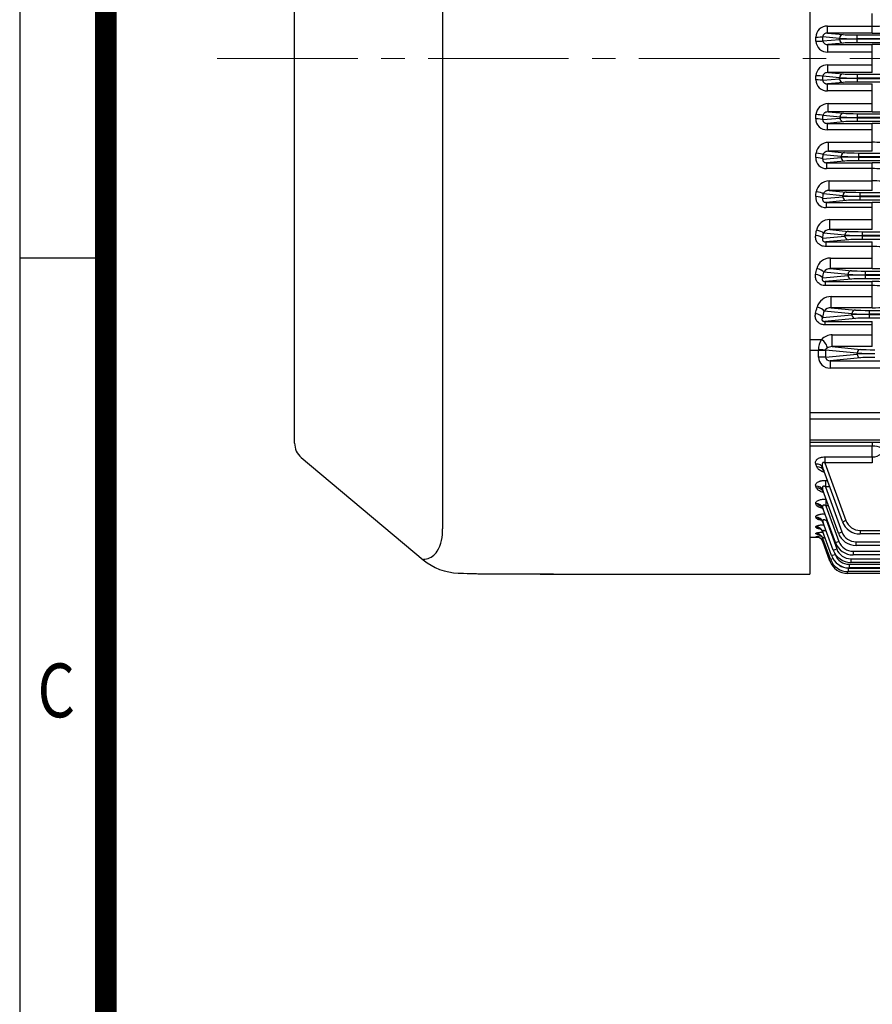
# Model space of a CAD drawing. Units: millimetres. Extents: x 0 to 3416, y 0 to 2415.
# Drawn here: x 207 to 662, y 809 to 1335 of the extents above; entities that cross this region are included whole.
import ezdxf
from ezdxf.enums import TextEntityAlignment as Align

# ---------------------------------------------------------------- set-up
doc = ezdxf.new("R2010")
doc.units = ezdxf.units.MM
doc.header["$LTSCALE"] = 100
doc.linetypes.add('CENTER2', pattern=[1.125, 0.75, -0.125, 0.125, -0.125])
doc.layers.get('0').update_dxf_attribs({"linetype": 'CONTINUOUS', "lineweight": 30})
doc.layers.add('CENTER LINE', color=1, linetype='CENTER2', lineweight=9)
doc.layers.add('OUTLINE', color=3, linetype='CONTINUOUS', lineweight=20)
doc.styles.add('ROMANS', font='romans.shx', dxfattribs={"width": 0.7, "height": 3.5, "bigfont": 'whgtxt.shx'})

# ---------------------------------------------------------------- blocks, each defined once
blk = doc.blocks.new('HS_A4양식_S_L(210X297MM)')
at = {"color": 0}
for p, q in [((18, 190), (18, 14)), ((18, 105), (22, 105))]:
    blk.add_line(p, q, dxfattribs=at)
blk.add_line((22, 14), (22, 190))
at = {"color": 3, "const_width": 1}
blk.add_lwpolyline([(22, 18), (279, 18), (279, 186), (22, 186), (22, 17.5)], dxfattribs=at)
at = {"style": 'ROMANS', "width": 0.8}
blk.add_text('C', height=2.5, dxfattribs=at).set_placement((19.697, 84.605), align=Align.MIDDLE)

msp = doc.modelspace()

# ---------------------------------------------------------------- linework, layer by layer
at = {"layer": 'CENTER LINE'}
msp.add_line((312.45, 1313.96), (1518.67, 1313.96), dxfattribs=at)
at = {"layer": 'OUTLINE', "color": 3, "linetype": 'Continuous', "lineweight": -3, "ltscale": 25.4}
for p, q in [((628.68, 1597.26), (628.68, 1041.27)), ((432.67, 1590.24), (432.67, 1062.96)), ((353.68, 1108.63), (353.68, 1519.3)), ((662, 1331.24), (662, 1338.05)), ((638.05, 1331.24), (662, 1331.24)), ((638.05, 1327.51), (638.05, 1331.24)), ((662, 1327.51), (662, 1331.24)), ((644.51, 1324.72), (635.62, 1325.57)), ((638.05, 1327.51), (646.39, 1326.71)), ((662, 1327.51), (638.05, 1327.51)), ((644.51, 1324.21), (644.51, 1324.72)), ((653.91, 1326.53), (1206.45, 1326.53)), ((653.91, 1324.53), (653.91, 1326.53)), ((653.91, 1324.53), (653.91, 1324.39)), ((1206.45, 1324.53), (653.91, 1324.53)), ((635.65, 1323.36), (644.51, 1324.21)), ((646.39, 1322.21), (638.26, 1321.43)), ((638.26, 1321.43), (662, 1321.43)), ((638.26, 1317.38), (638.26, 1321.43)), ((653.91, 1324.39), (1206.45, 1324.39)), ((653.91, 1322.4), (653.91, 1324.39)), ((1206.45, 1322.4), (653.91, 1322.4)), ((662, 1317.38), (662, 1321.43)), ((662, 1317.38), (638.26, 1317.38)), ((662, 1310.55), (662, 1317.38)), ((638.26, 1310.55), (662, 1310.55)), ((638.26, 1306.49), (638.26, 1310.55)), ((662, 1306.49), (662, 1310.55)), ((644.51, 1303.72), (635.65, 1304.57)), ((638.26, 1306.49), (646.39, 1305.71)), ((662, 1306.49), (638.26, 1306.49)), ((644.51, 1303.21), (644.51, 1303.72)), ((653.91, 1305.53), (1206.45, 1305.53)), ((653.91, 1305.53), (653.91, 1303.53)), ((653.91, 1303.53), (653.91, 1303.39)), ((1206.45, 1303.53), (653.91, 1303.53)), ((635.62, 1302.36), (644.51, 1303.21)), ((646.39, 1301.21), (638.05, 1300.41)), ((638.05, 1300.41), (662, 1300.41)), ((638.05, 1296.68), (638.05, 1300.41)), ((653.91, 1303.39), (1206.45, 1303.39)), ((653.91, 1303.39), (653.91, 1301.4)), ((1206.45, 1301.4), (653.91, 1301.4)), ((662, 1296.68), (662, 1300.41)), ((662, 1296.68), (638.05, 1296.68)), ((662, 1289.87), (662, 1296.68)), ((638.47, 1289.87), (662, 1289.87)), ((638.47, 1285.5), (638.47, 1289.87)), ((662, 1285.5), (662, 1289.87)), ((644.78, 1282.72), (635.7, 1283.59)), ((638.47, 1285.5), (646.66, 1284.71)), ((662, 1285.5), (638.47, 1285.5)), ((644.78, 1282.21), (644.78, 1282.72)), ((654.18, 1284.53), (1206.17, 1284.53)), ((654.18, 1282.53), (654.18, 1284.53)), ((654.18, 1282.53), (654.18, 1282.39)), ((1206.17, 1282.53), (654.18, 1282.53)), ((635.6, 1281.33), (644.78, 1282.21)), ((646.66, 1280.21), (637.84, 1279.37)), ((637.84, 1279.37), (662, 1279.37)), ((637.84, 1279.37), (637.84, 1275.96)), ((654.18, 1282.39), (1206.17, 1282.39)), ((654.18, 1280.4), (654.18, 1282.39)), ((1206.17, 1280.4), (654.18, 1280.4)), ((662, 1275.96), (662, 1279.37)), ((662, 1275.96), (637.84, 1275.96)), ((662, 1269.23), (662, 1275.96)), ((638.71, 1269.23), (662, 1269.23)), ((638.71, 1264.53), (638.71, 1269.23)), ((662, 1264.53), (662, 1269.23)), ((645.34, 1261.72), (635.75, 1262.64)), ((638.71, 1264.53), (647.22, 1263.71)), ((662, 1264.53), (638.71, 1264.53)), ((645.34, 1261.21), (645.34, 1261.72)), ((654.74, 1263.53), (1205.62, 1263.53)), ((654.74, 1261.53), (654.74, 1263.53)), ((654.74, 1261.53), (654.74, 1261.39)), ((1205.62, 1261.53), (654.74, 1261.53)), ((635.58, 1260.27), (645.34, 1261.21)), ((647.22, 1259.21), (637.64, 1258.29)), ((637.64, 1258.29), (662, 1258.29)), ((637.64, 1258.29), (637.64, 1255.21)), ((654.74, 1261.39), (1205.62, 1261.39)), ((654.74, 1259.4), (654.74, 1261.39)), ((1205.62, 1259.4), (654.74, 1259.4)), ((662, 1255.21), (662, 1258.29)), ((662, 1255.21), (637.64, 1255.21)), ((662, 1248.61), (662, 1255.21)), ((638.97, 1248.61), (662, 1248.61)), ((638.97, 1243.59), (638.97, 1248.61)), ((662, 1243.59), (662, 1248.61)), ((646.21, 1240.72), (635.83, 1241.71)), ((638.97, 1243.59), (648.09, 1242.71)), ((662, 1243.59), (638.97, 1243.59)), ((646.21, 1240.21), (646.21, 1240.72)), ((655.6, 1242.53), (1204.75, 1242.53)), ((655.6, 1240.53), (655.6, 1242.53)), ((655.6, 1240.53), (655.6, 1240.39)), ((1204.75, 1240.53), (655.6, 1240.53)), ((655.6, 1240.39), (1204.75, 1240.39)), ((655.6, 1238.4), (655.6, 1240.39)), ((635.56, 1239.19), (646.21, 1240.21)), ((648.09, 1238.21), (637.42, 1237.19)), ((637.42, 1237.19), (662, 1237.19)), ((637.42, 1237.19), (637.42, 1234.44)), ((1204.75, 1238.4), (655.6, 1238.4)), ((662, 1234.44), (662, 1237.19)), ((662, 1234.44), (637.42, 1234.44)), ((662, 1228.02), (662, 1234.44)), ((639.28, 1228.02), (662, 1228.02)), ((639.28, 1222.68), (639.28, 1228.02)), ((662, 1222.68), (662, 1228.02)), ((647.42, 1219.72), (635.94, 1220.82)), ((639.28, 1222.68), (649.3, 1221.71)), ((662, 1222.68), (639.28, 1222.68)), ((647.42, 1219.21), (647.42, 1219.72)), ((656.81, 1221.53), (1203.54, 1221.53)), ((656.81, 1219.53), (656.81, 1221.53)), ((656.81, 1219.53), (656.81, 1219.39)), ((1203.54, 1219.53), (656.81, 1219.53)), ((656.81, 1219.39), (1203.54, 1219.39)), ((656.81, 1217.4), (656.81, 1219.39)), ((635.54, 1218.07), (647.42, 1219.21)), ((649.3, 1217.21), (637.19, 1216.05)), ((637.19, 1216.05), (662, 1216.05)), ((637.19, 1216.05), (637.19, 1213.62)), ((1203.54, 1217.4), (656.81, 1217.4)), ((662, 1213.62), (662, 1216.05)), ((662, 1213.62), (637.19, 1213.62)), ((662, 1207.46), (662, 1213.62)), ((639.63, 1207.46), (662, 1207.46)), ((639.63, 1201.8), (639.63, 1207.46)), ((662, 1201.8), (662, 1207.46)), ((649.03, 1198.72), (636.08, 1199.96)), ((639.63, 1201.8), (650.91, 1200.71)), ((662, 1201.8), (639.63, 1201.8)), ((649.03, 1198.21), (649.03, 1198.72)), ((658.43, 1200.53), (1201.92, 1200.53)), ((658.43, 1198.53), (658.43, 1200.53)), ((658.43, 1198.53), (658.43, 1198.39)), ((1201.92, 1198.53), (658.43, 1198.53)), ((658.43, 1198.39), (1201.92, 1198.39)), ((658.43, 1196.4), (658.43, 1198.39)), ((635.53, 1196.91), (649.03, 1198.21)), ((650.91, 1196.21), (636.93, 1194.87)), ((636.93, 1194.87), (662, 1194.87)), ((636.93, 1194.87), (636.93, 1192.77)), ((1201.92, 1196.4), (658.43, 1196.4)), ((662, 1192.77), (662, 1194.87)), ((662, 1192.77), (636.93, 1192.77)), ((662, 1186.94), (662, 1192.77)), ((640.07, 1186.94), (662, 1186.94)), ((640.07, 1180.96), (640.07, 1186.94)), ((662, 1180.96), (662, 1186.94)), ((651.14, 1177.72), (636.27, 1179.14)), ((640.07, 1180.96), (653.02, 1179.71)), ((662, 1180.96), (640.07, 1180.96)), ((651.14, 1177.21), (651.14, 1177.72)), ((660.54, 1179.53), (1199.82, 1179.53)), ((660.54, 1177.53), (660.54, 1179.53)), ((660.54, 1177.53), (660.54, 1177.39)), ((1199.82, 1177.53), (660.54, 1177.53)), ((660.54, 1177.39), (1199.82, 1177.39)), ((660.54, 1175.4), (660.54, 1177.39)), ((635.5, 1175.71), (651.14, 1177.21)), ((653.02, 1175.21), (636.61, 1173.64)), ((636.61, 1173.64), (662, 1173.64)), ((636.61, 1173.64), (636.61, 1171.86)), ((1199.82, 1175.4), (660.54, 1175.4)), ((662, 1171.86), (662, 1173.64)), ((662, 1171.86), (636.61, 1171.86)), ((662, 1166.47), (662, 1171.86)), ((628.68, 1164.06), (634.83, 1164.06)), ((640.63, 1166.47), (662, 1166.47)), ((640.63, 1160.17), (640.63, 1166.47)), ((662, 1160.17), (662, 1166.47)), ((633.27, 1158.19), (628.68, 1158.19)), ((633.27, 1154.59), (633.27, 1158.19)), ((637.03, 1158.19), (633.27, 1158.19)), ((653.89, 1156.72), (637.03, 1158.33)), ((637.03, 1158.19), (637.03, 1154.59)), ((640.63, 1160.17), (655.77, 1158.71)), ((662, 1160.17), (640.63, 1160.17)), ((653.89, 1156.21), (653.89, 1156.72)), ((637.03, 1154.59), (633.27, 1154.59)), ((637.03, 1154.59), (653.89, 1156.21)), ((655.77, 1154.21), (639.58, 1152.66)), ((639.58, 1152.66), (801.73, 1152.66)), ((639.58, 1152.66), (639.58, 1148.66)), ((801.73, 1148.66), (639.58, 1148.66)), ((628.68, 1125.05), (680.14, 1125.05)), ((678.68, 1121.52), (628.68, 1121.52)), ((628.68, 1110.43), (678.68, 1110.43)), ((680.14, 1108.96), (628.68, 1108.96)), ((662, 1107.06), (628.68, 1107.06)), ((662, 1108.96), (662, 1107.06)), ((662, 1101.29), (662, 1107.06)), ((357.25, 1100.97), (422.32, 1046.36)), ((636.74, 1101.29), (662, 1101.29)), ((636.74, 1101.29), (636.74, 1098.1)), ((662, 1101.29), (662, 1098.1)), ((632.41, 1095.94), (631.85, 1097.43)), ((646.05, 1066.74), (635.61, 1095.41)), ((636.74, 1098.1), (647.93, 1067.36)), ((662, 1098.1), (636.74, 1098.1)), ((637.03, 1088.77), (638.03, 1088.77)), ((637.03, 1088.77), (637.03, 1085.39)), ((632.23, 1084.67), (631.86, 1085.68)), ((643.94, 1060.62), (635.62, 1083.48)), ((637.03, 1085.39), (645.82, 1061.23)), ((639.26, 1085.39), (637.03, 1085.39)), ((637.27, 1078.78), (637.33, 1078.78)), ((637.27, 1078.78), (637.27, 1075.24)), ((632.11, 1075.67), (631.86, 1076.35)), ((642.32, 1055.58), (635.62, 1074)), ((637.27, 1075.24), (644.2, 1056.19)), ((638.62, 1075.24), (637.27, 1075.24)), ((632.02, 1068.7), (631.86, 1069.15)), ((637.48, 1068.87), (637.48, 1067.33)), ((637.48, 1067.33), (642.99, 1052.2)), ((638.04, 1067.33), (637.48, 1067.33)), ((631.96, 1063.61), (631.86, 1063.89)), ((641.11, 1051.59), (635.61, 1066.69)), ((655.44, 1062.09), (685.18, 1062.09)), ((655.44, 1062.09), (655.44, 1060.16)), ((628.68, 1058.46), (633.05, 1058.46)), ((631.92, 1060.28), (631.86, 1060.43)), ((631.89, 1058.65), (631.87, 1058.7)), ((640.25, 1048.62), (635.61, 1061.34)), ((639.69, 1046.65), (635.62, 1057.83)), ((685.18, 1060.16), (655.44, 1060.16)), ((639.41, 1045.67), (635.63, 1056.07)), ((653.33, 1055.97), (685.18, 1055.97)), ((653.33, 1054.04), (653.33, 1055.97)), ((685.18, 1054.04), (653.33, 1054.04)), ((641.83, 1050.03), (642.13, 1049.23)), ((650.51, 1046.94), (685.18, 1046.94)), ((650.51, 1046.94), (650.51, 1045.01)), ((651.72, 1050.93), (685.18, 1050.93)), ((651.72, 1050.93), (651.72, 1049)), ((685.18, 1049), (651.72, 1049)), ((628.68, 1041.27), (628.68, 1040.15)), ((649.08, 1042), (685.18, 1042)), ((649.08, 1042), (649.08, 1040.07)), ((649.64, 1043.97), (685.18, 1043.97)), ((649.64, 1043.97), (649.64, 1042.04)), ((685.18, 1042.04), (649.64, 1042.04)), ((685.18, 1045.01), (650.51, 1045.01)), ((491.95, 1038.8), (628.68, 1038.8)), ((526.95, 1038.8), (628.68, 1038.8)), ((628.68, 1040.15), (628.68, 1038.8)), ((648.81, 1039.09), (648.81, 1040.07)), ((685.18, 1039.09), (648.81, 1039.09)), ((685.18, 1040.07), (649.08, 1040.07))]:
    msp.add_line(p, q, dxfattribs=at)
for centre, radius, start, end in [((637.8, 1325.31), 5.94, 87.5943, 179.2172), ((662.16, 1448.75), 117.51, 269.9202, 272.3589), ((662.15, 1683.81), 356.3, 269.9758, 271.1015), ((638.03, 1323.52), 6.14, 182.8393, 272.1072), ((662.22, 970.6), 350.83, 88.8925, 90.0357), ((638.04, 1304.4), 6.15, 87.9458, 177.1078), ((637.82, 1302.64), 5.96, 180.9605, 272.228), ((638.28, 1283.52), 6.36, 88.2153, 175.1291), ((662.15, 1643.06), 357.57, 269.9759, 271.0976), ((637.56, 1281.68), 5.73, 178.5147, 272.8289), ((662.22, 934.48), 344.88, 88.8734, 90.0364), ((638.55, 1262.63), 6.6, 88.5776, 173.0722), ((662.2, 793.57), 475.66, 89.4218, 90.0241), ((637.33, 1260.73), 5.52, 176.1415, 273.2243), ((662.22, 920.01), 338.28, 88.8516, 90.0372), ((662.11, 1190.42), 64.79, 85.6752, 90.1008), ((638.87, 1241.73), 6.88, 89.1054, 170.8305), ((662.18, 1068.56), 180.05, 88.4666, 90.0579), ((637.11, 1239.76), 5.34, 173.7809, 273.4133), ((662.22, 908.08), 329.11, 88.8197, 90.0384), ((639.2, 1220.86), 7.15, 89.3536, 168.8123), ((639.11, 1219.04), 3.63, 87.364, 150.818), ((662.11, 1169.61), 44.02, 83.6262, 90.1476), ((639.61, 1199.96), 7.51, 89.8545, 166.4407), ((639.5, 1197.68), 4.11, 88.2144, 146.4464), ((662.15, 1532.01), 330.21, 269.9735, 271.1882), ((662.23, 893.37), 301.5, 88.7134, 90.0438), ((662.11, 1154.9), 37.87, 82.5785, 90.1631), ((640.11, 1179.04), 7.9, 90.2622, 164.0024), ((640.04, 1176.14), 4.82, 89.6156, 141.4479), ((662.14, 1497.84), 316.88, 269.9735, 271.2392), ((644.14, 1158.45), 10.87, 148.9318, 180.0968), ((640.82, 1157.84), 8.63, 91.2535, 133.9503), ((640.71, 1154.41), 5.76, 90.8034, 119.39), ((363.68, 1108.63), 10, 180, 230), ((662.08, 1094.61), 12.45, 66.7202, 90.3644), ((661.88, 1109.27), 7.98, 270.8368, 309.8775), ((655.44, 1070.09), 8, 200, 270), ((411.18, 1061.68), 21.53, 330.0122, 3.4281), ((655.44, 1070.16), 10, 200, 270), ((636.72, 1024.46), 34.58, 93.1641, 98.0648), ((636.22, 1105.5), 47.05, 264.7185, 265.4995), ((636.77, 1076.46), 16.9, 253.2932, 258.212), ((653.33, 1064.04), 10, 200, 270), ((653.33, 1063.97), 8, 200, 270), ((650.51, 1055.01), 10, 200, 270), ((651.72, 1059), 10, 200, 270), ((650.51, 1054.94), 8, 200, 270), ((651.72, 1058.93), 8, 200, 270), ((442.14, 1070.25), 30.99, 230.3344, 267.9838), ((422.41, 1055.52), 8.73, 280.6822, 328.1581), ((649.08, 1050.07), 10, 200, 270), ((649.64, 1052.04), 10, 200, 270), ((649.64, 1051.97), 8, 200, 270), ((648.81, 1049.09), 10, 200, 270), ((649.08, 1050), 8, 233.4738, 270), ((443.29, 1068.75), 29.56, 265.6557, 270.0462), ((460.21, 1503.56), 464.67, 267.6562, 270.1846), ((461.94, 1587.59), 548.71, 268.0541, 270.1303), ((490.34, 5808.81), 4770, 269.6739, 270.01936), ((490.76, 6344.38), 5305.58, 269.70381, 270.01288)]:
    msp.add_arc(centre, radius, start, end, dxfattribs=at)
for centre, major_axis, ratio, start_param, end_param in [((631.86, 1325.57), (-4, -0.07), 0.044716, 1.570068, 2.792162), ((537.51, 1313.96), (0, 255.5), 0.369668, 4.748612, 4.757126), ((541.26, 1313.96), (0, 259.5), 0.363971, 4.748612, 4.757126), ((646.39, 1324.72), (-0.19, -1.99), 0.939187, 3.243396, 4.802256), ((653.91, 1324.81), (-10, 0), 0.027937, 0.349066, 1.570796), ((653.91, 1326.81), (-8, 0), 0.034921, 0.349066, 1.570796), ((631.89, 1323.36), (-4, -0.05), 0.036212, 1.570319, 2.792288), ((653.91, 1324.11), (-10, 0), 0.027937, 4.712389, 5.934119), ((646.39, 1324.21), (0.19, -1.99), 0.939187, 4.622522, 6.181382), ((653.91, 1322.12), (-8, 0), 0.034921, 4.712389, 5.934119), ((537.51, 1313.96), (0, -255.5), 0.369668, 1.526059, 1.534574), ((631.89, 1304.57), (4, -0.05), 0.036212, 0.349305, 1.571274), ((541.26, 1313.96), (0, -259.5), 0.363971, 1.526059, 1.534574), ((646.39, 1303.72), (0.19, 1.99), 0.939187, 0.101803, 1.660663), ((653.91, 1303.81), (-10, 0), 0.027937, 0.349066, 1.570796), ((653.91, 1305.81), (-8, 0), 0.034921, 0.349066, 1.570796), ((631.86, 1302.36), (4, -0.07), 0.044716, 0.34943, 1.571525), ((653.91, 1303.11), (-10, 0), 0.027937, 4.712389, 5.934119), ((646.39, 1303.21), (-0.19, 1.99), 0.939187, 1.48093, 3.039789), ((653.91, 1301.12), (-8, 0), 0.034921, 4.712389, 5.934119), ((538.14, 1313.96), (0, -255.5), 0.369668, 1.444705, 1.453473), ((631.94, 1283.59), (4, -0.17), 0.116948, 0.351582, 1.575813), ((541.89, 1313.96), (0, -259.5), 0.36397, 1.444705, 1.453473), ((646.66, 1282.72), (-0.19, -1.99), 0.939187, 3.243396, 4.802256), ((654.18, 1282.81), (-10, 0), 0.027937, 0.349066, 1.570796), ((654.18, 1284.81), (-8, 0), 0.034921, 0.349066, 1.570796), ((631.84, 1281.33), (4, -0.18), 0.125626, 0.351974, 1.576592), ((654.18, 1282.11), (-10, 0), 0.027937, 4.712389, 5.934119), ((646.66, 1282.21), (0.19, -1.99), 0.939187, 4.622522, 6.181382), ((654.18, 1280.12), (-8, 0), 0.034921, 4.712389, 5.934119), ((539.41, 1313.96), (0, -255.5), 0.369668, 1.362396, 1.371689), ((632, 1262.64), (3.99, -0.29), 0.197284, 0.356372, 1.585284), ((543.17, 1313.96), (0, -259.5), 0.36397, 1.362396, 1.371689), ((647.22, 1261.72), (-0.19, -1.99), 0.939187, 3.243396, 4.802256), ((654.74, 1261.81), (-10, 0), 0.027937, 0.349066, 1.570796), ((654.74, 1263.81), (-8, 0), 0.034921, 0.349066, 1.570796), ((631.82, 1260.27), (3.99, -0.31), 0.206311, 0.35708, 1.586675), ((654.74, 1261.11), (-10, 0), 0.027937, 4.712389, 5.934119), ((647.22, 1261.21), (0.19, -1.99), 0.939187, 4.622522, 6.181382), ((654.74, 1259.12), (-8, 0), 0.034921, 4.712389, 5.934119), ((541.36, 1313.96), (0, -255.5), 0.369668, 1.278506, 1.288639), ((632.07, 1241.71), (3.98, -0.42), 0.277009, 0.36393, 1.600016), ((545.12, 1313.96), (0, -259.5), 0.36397, 1.278506, 1.288639), ((648.09, 1240.72), (-0.19, -1.99), 0.939187, 3.243396, 4.802256), ((655.6, 1240.81), (-10, 0), 0.027937, 0.349066, 1.570796), ((655.6, 1240.11), (-10, 0), 0.027937, 4.712389, 5.934119), ((655.6, 1242.81), (-8, 0), 0.034921, 0.349066, 1.570796), ((631.8, 1239.19), (3.98, -0.44), 0.286574, 0.365047, 1.602172), ((648.09, 1240.21), (0.19, -1.99), 0.939187, 4.622522, 6.181382), ((655.6, 1238.12), (-8, 0), 0.034921, 4.712389, 5.934119), ((544.02, 1313.96), (0, -255.5), 0.369668, 1.192299, 1.203661), ((631.79, 1218.07), (3.96, -0.57), 0.366227, 0.37638, 1.623755), ((632.18, 1220.82), (3.96, -0.55), 0.355919, 0.374692, 1.620574), ((547.78, 1313.96), (0, -259.5), 0.36397, 1.192299, 1.203661), ((649.3, 1219.72), (-0.19, -1.99), 0.939187, 3.243396, 4.802256), ((656.81, 1219.81), (-10, 0), 0.027937, 0.349066, 1.570796), ((656.81, 1219.11), (-10, 0), 0.027937, 4.712389, 5.934119), ((656.81, 1221.81), (-8, 0), 0.034921, 0.349066, 1.570796), ((649.3, 1219.21), (0.19, -1.99), 0.939187, 4.622522, 6.181382), ((656.81, 1217.12), (-8, 0), 0.034921, 4.712389, 5.934119), ((547.47, 1313.96), (0, -255.5), 0.369668, 1.102851, 1.115951), ((631.77, 1196.91), (3.93, -0.72), 0.445095, 0.391894, 1.652487), ((632.32, 1199.96), (3.94, -0.7), 0.433813, 0.389363, 1.647861), ((551.23, 1313.96), (0, -259.5), 0.36397, 1.102851, 1.115951), ((650.91, 1198.72), (-0.19, -1.99), 0.939187, 3.243396, 4.802256), ((658.43, 1198.81), (-10, 0), 0.027937, 0.349066, 1.570796), ((658.43, 1198.11), (-10, 0), 0.027937, 4.712389, 5.934119), ((658.43, 1200.81), (-8, 0), 0.034921, 0.349066, 1.570796), ((650.91, 1198.21), (0.19, -1.99), 0.939187, 4.622522, 6.181382), ((658.43, 1196.12), (-8, 0), 0.034921, 4.712389, 5.934119), ((551.81, 1313.96), (0, -255.5), 0.369668, 1.008928, 1.024483), ((631.74, 1175.71), (3.9, -0.89), 0.523026, 0.412917, 1.690073), ((632.51, 1179.14), (3.91, -0.86), 0.510494, 0.409066, 1.683297), ((555.57, 1313.96), (0, -259.5), 0.36397, 1.008928, 1.024483), ((653.02, 1177.72), (-0.19, -1.99), 0.939187, 3.243396, 4.802256), ((660.54, 1177.81), (-10, 0), 0.027937, 0.349066, 1.570796), ((660.54, 1177.11), (-10, 0), 0.027937, 4.712389, 5.934119), ((660.54, 1179.81), (-8, 0), 0.034921, 0.349066, 1.570796), ((653.02, 1177.21), (0.19, -1.99), 0.939187, 4.622522, 6.181382), ((660.54, 1175.12), (-8, 0), 0.034921, 4.712389, 5.934119), ((634.83, 1161.71), (2.79, -2.87), 0.450707, 0.340735, 2.005117), ((635.45, 1158.19), (0, 10), 0.218382, 1.546931, 1.570796), ((633.27, 1158.33), (4, -0.03), 0.023862, 0.34917, 1.571004), ((639.21, 1158.19), (0, 6), 0.36397, 1.546931, 1.570796), ((655.77, 1156.72), (0.19, 1.99), 0.939187, 0.101803, 1.660663), ((663.28, 1156.81), (-10, 0), 0.027937, 0.349066, 1.570796), ((663.28, 1156.11), (-10, 0), 0.027937, 4.712389, 5.934119), ((663.28, 1158.81), (-8, 0), 0.034921, 0.349066, 1.570796), ((639.65, 1154.66), (6.36, 0.61), 0.939187, 3.051726, 4.610586), ((639.65, 1154.66), (2.62, 0.25), 0.759949, 3.051726, 4.610586), ((655.77, 1156.21), (-0.19, 1.99), 0.939187, 1.48093, 3.039789), ((663.28, 1154.12), (8, 0), 0.034921, 1.570796, 2.792527), ((631.85, 1094.04), (-3.76, -1.37), 0.832082, 3.141593, 4.418317), ((632.41, 1092.53), (-3.76, -1.37), 0.838359, 3.141593, 4.416225), ((631.86, 1082.11), (-3.76, -1.37), 0.88176, 3.141593, 4.401839), ((632.23, 1081.08), (-3.76, -1.37), 0.88607, 3.141593, 4.400417), ((631.86, 1072.63), (-3.76, -1.37), 0.921764, 3.141593, 4.388694), ((632.11, 1071.94), (-3.76, -1.37), 0.924703, 3.141593, 4.387733), ((631.86, 1065.32), (-3.76, -1.37), 0.952999, 3.141593, 4.378511), ((632.02, 1064.86), (-3.76, -1.37), 0.954958, 3.141593, 4.377875), ((647.93, 1067.43), (1.88, 0.68), 0.032797, 3.141593, 4.700452), ((631.86, 1059.97), (-3.76, -1.37), 0.976049, 3.141593, 4.371042), ((631.96, 1059.69), (-3.76, -1.37), 0.977287, 3.141593, 4.370642), ((631.86, 1056.46), (-3.76, -1.37), 0.991292, 3.141593, 4.366125), ((631.87, 1054.7), (-3.76, -1.37), 0.998961, 3.141593, 4.363657), ((631.89, 1054.65), (3.76, 1.37), 0.999178, 0.380636, 1.221995), ((631.92, 1056.3), (-3.76, -1.37), 0.991974, 3.141593, 4.365905), ((631.89, 1054.65), (3.76, 1.37), 0.999178, 0, 0.380636), ((645.82, 1061.3), (-1.88, -0.68), 0.032797, 0, 1.55886), ((642.99, 1052.27), (1.88, 0.68), 0.032797, 3.141593, 4.700452), ((644.2, 1056.26), (1.88, 0.68), 0.032797, 3.141593, 4.700452), ((641.57, 1047.33), (1.88, 0.68), 0.032797, 3.141593, 4.379956), ((642.13, 1049.3), (1.88, 0.68), 0.032797, 3.141593, 4.700452), ((641.29, 1046.35), (-1.88, -0.68), 0.032797, 0, 0.8171)]:
    msp.add_ellipse(centre, major_axis=major_axis, ratio=ratio, start_param=start_param, end_param=end_param, dxfattribs=at)
for points, knots in [([(638.05, 1327.51), (637.77, 1327.52), (637.5, 1327.49), (636.96, 1327.36), (636.69, 1327.25), (636.32, 1327.02), (636.2, 1326.92), (635.99, 1326.71), (635.9, 1326.59), (635.75, 1326.32), (635.69, 1326.17), (635.62, 1325.87), (635.61, 1325.72), (635.62, 1325.57)], [0, 0, 0, 0, 0.25, 0.25, 0.5, 0.5, 0.625, 0.625, 0.75, 0.75, 0.875, 0.875, 1, 1, 1, 1]), ([(635.65, 1323.36), (635.65, 1323.2), (635.68, 1323.04), (635.78, 1322.74), (635.86, 1322.6), (636.03, 1322.34), (636.13, 1322.22), (636.35, 1322.02), (636.47, 1321.93), (636.85, 1321.7), (637.12, 1321.59), (637.68, 1321.46), (637.97, 1321.43), (638.26, 1321.43)], [0, 0, 0, 0, 0.125, 0.125, 0.25, 0.25, 0.375, 0.375, 0.5, 0.5, 0.75, 0.75, 1, 1, 1, 1]), ([(638.26, 1306.49), (637.97, 1306.5), (637.69, 1306.47), (637.13, 1306.33), (636.85, 1306.23), (636.48, 1306), (636.36, 1305.91), (636.13, 1305.7), (636.03, 1305.59), (635.86, 1305.33), (635.79, 1305.19), (635.68, 1304.89), (635.65, 1304.73), (635.65, 1304.57)], [0, 0, 0, 0, 0.25, 0.25, 0.5, 0.5, 0.625, 0.625, 0.75, 0.75, 0.875, 0.875, 1, 1, 1, 1]), ([(635.62, 1302.36), (635.61, 1302.21), (635.62, 1302.05), (635.69, 1301.75), (635.75, 1301.61), (635.97, 1301.21), (636.2, 1300.99), (636.56, 1300.75), (636.69, 1300.69), (636.96, 1300.58), (637.09, 1300.53), (637.5, 1300.43), (637.77, 1300.41), (638.05, 1300.41)], [0, 0, 0, 0, 0.125, 0.125, 0.25, 0.25, 0.5, 0.5, 0.625, 0.625, 0.75, 0.75, 1, 1, 1, 1]), ([(638.47, 1285.5), (638.17, 1285.51), (637.87, 1285.47), (637.29, 1285.33), (637, 1285.21), (636.49, 1284.91), (636.25, 1284.71), (635.96, 1284.34), (635.88, 1284.2), (635.76, 1283.91), (635.71, 1283.75), (635.7, 1283.59)], [0, 0, 0, 0, 0.25, 0.25, 0.5, 0.5, 0.75, 0.75, 0.875, 0.875, 1, 1, 1, 1]), ([(635.6, 1281.33), (635.57, 1281.19), (635.57, 1281.05), (635.6, 1280.77), (635.64, 1280.62), (635.75, 1280.35), (635.83, 1280.22), (636.03, 1279.99), (636.14, 1279.89), (636.38, 1279.72), (636.51, 1279.65), (636.77, 1279.53), (636.9, 1279.49), (637.31, 1279.39), (637.58, 1279.36), (637.84, 1279.37)], [0, 0, 0, 0, 0.125, 0.125, 0.25, 0.25, 0.375, 0.375, 0.5, 0.5, 0.625, 0.625, 0.75, 0.75, 1, 1, 1, 1]), ([(638.71, 1264.53), (638.38, 1264.54), (638.06, 1264.5), (637.45, 1264.34), (637.15, 1264.22), (636.75, 1263.99), (636.63, 1263.9), (636.39, 1263.71), (636.28, 1263.6), (636.08, 1263.36), (635.99, 1263.23), (635.84, 1262.95), (635.79, 1262.8), (635.75, 1262.64)], [0, 0, 0, 0, 0.25, 0.25, 0.5, 0.5, 0.625, 0.625, 0.75, 0.75, 0.875, 0.875, 1, 1, 1, 1]), ([(635.58, 1260.27), (635.55, 1260.15), (635.53, 1260.03), (635.52, 1259.77), (635.54, 1259.63), (635.61, 1259.37), (635.67, 1259.23), (635.83, 1258.99), (635.93, 1258.88), (636.16, 1258.68), (636.29, 1258.6), (636.55, 1258.47), (636.69, 1258.42), (637.1, 1258.31), (637.37, 1258.29), (637.64, 1258.29)], [0, 0, 0, 0, 0.125, 0.125, 0.25, 0.25, 0.375, 0.375, 0.5, 0.5, 0.625, 0.625, 0.75, 0.75, 1, 1, 1, 1]), ([(638.97, 1243.59), (638.61, 1243.59), (638.27, 1243.55), (637.79, 1243.42), (637.63, 1243.37), (637.33, 1243.24), (637.18, 1243.17), (636.77, 1242.94), (636.51, 1242.74), (636.2, 1242.4), (636.11, 1242.27), (635.94, 1242.01), (635.88, 1241.86), (635.83, 1241.71)], [0, 0, 0, 0, 0.25, 0.25, 0.375, 0.375, 0.5, 0.5, 0.75, 0.75, 0.875, 0.875, 1, 1, 1, 1]), ([(635.56, 1239.19), (635.52, 1239.08), (635.5, 1238.97), (635.46, 1238.74), (635.46, 1238.62), (635.49, 1238.37), (635.52, 1238.24), (635.6, 1238.05), (635.63, 1237.99), (635.71, 1237.87), (635.75, 1237.81), (635.9, 1237.65), (636.03, 1237.55), (636.29, 1237.4), (636.44, 1237.34), (636.72, 1237.25), (636.87, 1237.23), (637.15, 1237.19), (637.29, 1237.19), (637.42, 1237.19)], [0, 0, 0, 0, 0.125, 0.125, 0.25, 0.25, 0.375, 0.375, 0.4375, 0.4375, 0.5, 0.5, 0.625, 0.625, 0.75, 0.75, 0.875, 0.875, 1, 1, 1, 1]), ([(637.19, 1213.62), (636.79, 1213.62), (636.39, 1213.66), (635.61, 1213.8), (635.23, 1213.92), (634.5, 1214.21), (634.16, 1214.4), (633.68, 1214.73), (633.52, 1214.85), (633.24, 1215.1), (632.97, 1215.37), (632.73, 1215.67), (632.51, 1215.98), (632.41, 1216.14), (632.14, 1216.64), (632.01, 1216.98), (631.81, 1217.7), (631.75, 1218.07), (631.71, 1218.81), (631.73, 1219.18), (631.79, 1219.55)], [0, 0, 0, 0, 0.125, 0.125, 0.25, 0.25, 0.375, 0.375, 0.4375, 0.4375, 0.5, 0.5625, 0.5625, 0.625, 0.625, 0.75, 0.75, 0.875, 0.875, 1, 1, 1, 1]), ([(635.54, 1218.07), (635.46, 1217.87), (635.4, 1217.67), (635.38, 1217.33), (635.39, 1217.22), (635.44, 1216.98), (635.48, 1216.86), (635.63, 1216.62), (635.73, 1216.51), (635.98, 1216.32), (636.13, 1216.24), (636.44, 1216.13), (636.59, 1216.09), (636.9, 1216.05), (637.05, 1216.05), (637.19, 1216.05)], [0, 0, 0, 0, 0.25, 0.25, 0.375, 0.375, 0.5, 0.5, 0.625, 0.625, 0.75, 0.75, 0.875, 0.875, 1, 1, 1, 1]), ([(636.93, 1192.77), (636.52, 1192.77), (636.12, 1192.81), (635.33, 1192.96), (634.94, 1193.08), (634.21, 1193.39), (633.87, 1193.58), (633.25, 1194.04), (632.97, 1194.3), (632.62, 1194.74), (632.5, 1194.89), (632.31, 1195.2), (632.22, 1195.37), (632.06, 1195.69), (631.99, 1195.86), (631.87, 1196.21), (631.82, 1196.38), (631.71, 1196.92), (631.67, 1197.27), (631.67, 1198), (631.7, 1198.36), (631.77, 1198.72)], [0, 0, 0, 0, 0.125, 0.125, 0.25, 0.25, 0.375, 0.375, 0.5, 0.5, 0.5625, 0.5625, 0.625, 0.625, 0.6875, 0.6875, 0.75, 0.75, 0.875, 0.875, 1, 1, 1, 1]), ([(635.53, 1196.91), (635.42, 1196.73), (635.34, 1196.54), (635.28, 1196.23), (635.27, 1196.12), (635.28, 1195.9), (635.29, 1195.79), (635.35, 1195.62), (635.38, 1195.56), (635.45, 1195.45), (635.49, 1195.39), (635.59, 1195.28), (635.65, 1195.23), (635.78, 1195.13), (635.86, 1195.09), (636.1, 1194.97), (636.27, 1194.93), (636.61, 1194.87), (636.77, 1194.87), (636.93, 1194.87)], [0, 0, 0, 0, 0.25, 0.25, 0.375, 0.375, 0.5, 0.5, 0.5625, 0.5625, 0.625, 0.625, 0.6875, 0.6875, 0.75, 0.75, 0.875, 0.875, 1, 1, 1, 1]), ([(636.61, 1171.86), (636.2, 1171.86), (635.78, 1171.9), (635.18, 1172.02), (634.98, 1172.08), (634.59, 1172.2), (634.4, 1172.27), (634.04, 1172.44), (633.87, 1172.53), (633.53, 1172.74), (633.37, 1172.85), (632.92, 1173.21), (632.66, 1173.48), (632.23, 1174.08), (632.06, 1174.39), (631.86, 1174.89), (631.8, 1175.06), (631.71, 1175.4), (631.67, 1175.57), (631.59, 1176.09), (631.57, 1176.44), (631.61, 1177.14), (631.66, 1177.49), (631.74, 1177.84)], [0, 0, 0, 0, 0.125, 0.125, 0.1875, 0.1875, 0.25, 0.25, 0.3125, 0.3125, 0.375, 0.375, 0.5, 0.5, 0.625, 0.625, 0.6875, 0.6875, 0.75, 0.75, 0.875, 0.875, 1, 1, 1, 1]), ([(635.5, 1175.71), (635.38, 1175.53), (635.28, 1175.35), (635.18, 1175.06), (635.15, 1174.96), (635.12, 1174.76), (635.11, 1174.66), (635.13, 1174.44), (635.16, 1174.33), (635.25, 1174.16), (635.29, 1174.1), (635.39, 1173.99), (635.45, 1173.94), (635.6, 1173.84), (635.69, 1173.8), (635.87, 1173.73), (635.97, 1173.7), (636.16, 1173.66), (636.25, 1173.65), (636.44, 1173.64), (636.53, 1173.64), (636.61, 1173.64)], [0, 0, 0, 0, 0.25, 0.25, 0.375, 0.375, 0.5, 0.5, 0.625, 0.625, 0.6875, 0.6875, 0.75, 0.75, 0.8125, 0.8125, 0.875, 0.875, 0.9375, 0.9375, 1, 1, 1, 1]), ([(637.89, 1159.43), (637.8, 1159.38), (637.71, 1159.33), (637.54, 1159.21), (637.46, 1159.14), (637.29, 1158.98), (637.21, 1158.89), (637.12, 1158.72), (637.09, 1158.65), (637.04, 1158.5), (637.03, 1158.42), (637.03, 1158.33)], [0, 0, 0, 0, 0.25, 0.25, 0.5, 0.5, 0.75, 0.75, 0.875, 0.875, 1, 1, 1, 1]), ([(631.85, 1097.43), (631.69, 1097.87), (631.65, 1098.31), (631.81, 1098.98), (631.91, 1099.2), (632.1, 1099.52), (632.18, 1099.62), (632.35, 1099.83), (632.45, 1099.93), (632.78, 1100.22), (633.04, 1100.4), (633.64, 1100.72), (633.97, 1100.85), (634.52, 1101.02), (634.71, 1101.07), (635.1, 1101.15), (635.29, 1101.19), (635.9, 1101.27), (636.32, 1101.29), (636.74, 1101.29)], [0, 0, 0, 0, 0.25, 0.25, 0.375, 0.375, 0.4375, 0.4375, 0.5, 0.5, 0.625, 0.625, 0.75, 0.75, 0.8125, 0.8125, 0.875, 0.875, 1, 1, 1, 1]), ([(636.42, 1093.05), (636.32, 1093.08), (636.23, 1093.11), (635.75, 1093.26), (635.39, 1093.4), (634.72, 1093.71), (634.41, 1093.88), (633.84, 1094.24), (633.58, 1094.43), (633.13, 1094.83), (632.94, 1095.04), (632.62, 1095.48), (632.49, 1095.71), (632.41, 1095.94)], [0.34392, 0.34392, 0.34392, 0.34392, 0.375, 0.375, 0.5, 0.5, 0.625, 0.625, 0.75, 0.75, 0.875, 0.875, 1, 1, 1, 1]), ([(636.74, 1098.1), (636.65, 1098.15), (636.56, 1098.19), (636.38, 1098.26), (636.28, 1098.29), (636.09, 1098.32), (636, 1098.32), (635.81, 1098.3), (635.73, 1098.28), (635.58, 1098.19), (635.51, 1098.14), (635.41, 1098.01), (635.37, 1097.94), (635.28, 1097.72), (635.25, 1097.56), (635.23, 1097.23), (635.23, 1097.07), (635.26, 1096.74), (635.29, 1096.57), (635.39, 1096.07), (635.49, 1095.74), (635.61, 1095.41)], [0, 0, 0, 0, 0.0625, 0.0625, 0.125, 0.125, 0.1875, 0.1875, 0.25, 0.25, 0.3125, 0.3125, 0.375, 0.375, 0.5, 0.5, 0.625, 0.625, 0.75, 0.75, 1, 1, 1, 1]), ([(636.01, 1094.2), (636.02, 1094.2), (636.1, 1094.14), (636.14, 1093.89), (636.16, 1093.82)], [0.7932314, 0.7932314, 0.7932314, 0.7932314, 0.9504963, 1, 1, 1, 1]), ([(631.86, 1085.68), (631.79, 1085.86), (631.76, 1086.05), (631.76, 1086.32), (631.77, 1086.41), (631.81, 1086.59), (631.84, 1086.69), (631.96, 1086.96), (632.07, 1087.14), (632.31, 1087.39), (632.39, 1087.48), (632.59, 1087.64), (632.7, 1087.72), (633.06, 1087.95), (633.34, 1088.09), (633.8, 1088.27), (633.97, 1088.33), (634.31, 1088.43), (634.48, 1088.48), (634.85, 1088.56), (635.03, 1088.6), (635.42, 1088.66), (635.62, 1088.69), (636.21, 1088.75), (636.62, 1088.77), (637.03, 1088.77)], [0, 0, 0, 0, 0.125, 0.125, 0.1875, 0.1875, 0.25, 0.25, 0.375, 0.375, 0.4375, 0.4375, 0.5, 0.5, 0.625, 0.625, 0.6875, 0.6875, 0.75, 0.75, 0.8125, 0.8125, 0.875, 0.875, 1, 1, 1, 1]), ([(635.97, 1082.36), (635.92, 1082.37), (635.87, 1082.38), (635.45, 1082.49), (635.09, 1082.61), (634.44, 1082.85), (634.13, 1082.99), (633.58, 1083.28), (633.33, 1083.43), (632.9, 1083.76), (632.71, 1083.93), (632.42, 1084.29), (632.3, 1084.48), (632.23, 1084.67)], [0.3586173, 0.3586173, 0.3586173, 0.3586173, 0.375, 0.375, 0.5, 0.5, 0.625, 0.625, 0.75, 0.75, 0.875, 0.875, 1, 1, 1, 1]), ([(637.03, 1085.39), (636.87, 1085.47), (636.71, 1085.54), (636.45, 1085.61), (636.37, 1085.63), (636.2, 1085.65), (636.12, 1085.65), (635.96, 1085.64), (635.88, 1085.62), (635.75, 1085.56), (635.69, 1085.52), (635.53, 1085.38), (635.47, 1085.26), (635.39, 1085.01), (635.37, 1084.87), (635.36, 1084.6), (635.37, 1084.46), (635.44, 1084.04), (635.52, 1083.76), (635.62, 1083.48)], [0, 0, 0, 0, 0.125, 0.125, 0.1875, 0.1875, 0.25, 0.25, 0.3125, 0.3125, 0.375, 0.375, 0.5, 0.5, 0.625, 0.625, 0.75, 0.75, 1, 1, 1, 1]), ([(635.55, 1083.16), (635.55, 1083.16), (635.57, 1083.15), (635.73, 1083.02), (635.88, 1082.65), (635.98, 1082.42)], [0.7254244, 0.7254244, 0.7254244, 0.7254244, 0.7482675, 0.8703173, 1, 1, 1, 1]), ([(631.86, 1076.35), (631.8, 1076.5), (631.79, 1076.65), (631.81, 1076.87), (631.83, 1076.94), (631.89, 1077.09), (631.93, 1077.16), (632.08, 1077.38), (632.22, 1077.52), (632.57, 1077.79), (632.79, 1077.92), (633.3, 1078.16), (633.59, 1078.27), (634.23, 1078.45), (634.57, 1078.53), (635.3, 1078.66), (635.69, 1078.7), (636.47, 1078.77), (636.87, 1078.78), (637.27, 1078.78)], [0, 0, 0, 0, 0.125, 0.125, 0.1875, 0.1875, 0.25, 0.25, 0.375, 0.375, 0.5, 0.5, 0.625, 0.625, 0.75, 0.75, 0.875, 0.875, 1, 1, 1, 1]), ([(635.5, 1073.89), (635.34, 1073.92), (635.19, 1073.96), (634.86, 1074.04), (634.7, 1074.08), (634.21, 1074.23), (633.91, 1074.33), (633.51, 1074.5), (633.38, 1074.56), (633.14, 1074.69), (633.03, 1074.75), (632.71, 1074.95), (632.54, 1075.08), (632.27, 1075.37), (632.17, 1075.52), (632.11, 1075.67)], [0.3835311, 0.3835311, 0.3835311, 0.3835311, 0.4375, 0.4375, 0.5, 0.5, 0.625, 0.625, 0.6875, 0.6875, 0.75, 0.75, 0.875, 0.875, 1, 1, 1, 1]), ([(635.07, 1074.44), (635.07, 1074.44), (635.09, 1074.43), (635.25, 1074.31), (635.67, 1073.87), (635.78, 1073.44), (635.83, 1073.25)], [0.6748882, 0.6748882, 0.6748882, 0.6748882, 0.7027519, 0.7988307, 0.9270935, 1, 1, 1, 1]), ([(637.27, 1075.24), (637.12, 1075.31), (636.98, 1075.38), (636.67, 1075.49), (636.52, 1075.53), (636.22, 1075.57), (636.07, 1075.57), (635.81, 1075.5), (635.71, 1075.43), (635.56, 1075.26), (635.51, 1075.16), (635.46, 1074.95), (635.45, 1074.83), (635.47, 1074.48), (635.53, 1074.24), (635.62, 1074)], [0, 0, 0, 0, 0.125, 0.125, 0.25, 0.25, 0.375, 0.375, 0.5, 0.5, 0.625, 0.625, 0.75, 0.75, 1, 1, 1, 1]), ([(631.86, 1069.15), (631.81, 1069.27), (631.81, 1069.38), (631.86, 1069.55), (631.89, 1069.61), (631.97, 1069.72), (632.02, 1069.78), (632.19, 1069.95), (632.35, 1070.05), (632.64, 1070.21), (632.75, 1070.26), (632.98, 1070.36), (633.23, 1070.45), (633.51, 1070.53), (633.81, 1070.61), (633.97, 1070.65), (634.46, 1070.75), (634.8, 1070.81), (635.35, 1070.88), (635.54, 1070.9), (635.92, 1070.94), (636.11, 1070.95), (636.44, 1070.97), (636.58, 1070.98), (636.71, 1070.98)], [0, 0, 0, 0, 0.125, 0.125, 0.1875, 0.1875, 0.25, 0.25, 0.375, 0.375, 0.4375, 0.4375, 0.5, 0.5625, 0.5625, 0.625, 0.625, 0.75, 0.75, 0.8125, 0.8125, 0.875, 0.875, 0.9189247, 0.9189247, 0.9189247, 0.9189247]), ([(634.5, 1067.5), (634.44, 1067.51), (634.39, 1067.52), (634.02, 1067.61), (633.73, 1067.69), (633.34, 1067.81), (633.21, 1067.86), (632.98, 1067.95), (632.87, 1068), (632.57, 1068.15), (632.4, 1068.25), (632.15, 1068.47), (632.06, 1068.59), (632.02, 1068.7)], [0.4794803, 0.4794803, 0.4794803, 0.4794803, 0.5, 0.5, 0.625, 0.625, 0.6875, 0.6875, 0.75, 0.75, 0.875, 0.875, 1, 1, 1, 1]), ([(634.57, 1067.77), (634.57, 1067.77), (634.59, 1067.76), (634.76, 1067.67), (635.21, 1067.26), (635.65, 1066.71), (635.73, 1066.3), (635.75, 1066.22)], [0.645998, 0.645998, 0.645998, 0.645998, 0.6761462, 0.7528711, 0.8423804, 0.9744232, 1, 1, 1, 1]), ([(637.48, 1067.33), (637.35, 1067.4), (637.21, 1067.47), (636.93, 1067.58), (636.78, 1067.63), (636.5, 1067.71), (636.35, 1067.73), (636.09, 1067.74), (635.96, 1067.72), (635.76, 1067.65), (635.68, 1067.59), (635.57, 1067.45), (635.54, 1067.36), (635.51, 1067.19), (635.52, 1067.09), (635.55, 1066.89), (635.58, 1066.79), (635.61, 1066.69)], [0, 0, 0, 0, 0.125, 0.125, 0.25, 0.25, 0.375, 0.375, 0.5, 0.5, 0.625, 0.625, 0.75, 0.75, 0.875, 0.875, 1, 1, 1, 1]), ([(631.86, 1063.89), (631.83, 1063.97), (631.84, 1064.05), (631.94, 1064.21), (632.03, 1064.3), (632.29, 1064.46), (632.47, 1064.53), (632.78, 1064.64), (632.9, 1064.68), (633.14, 1064.74), (633.27, 1064.78), (633.55, 1064.84), (633.69, 1064.87), (634, 1064.92), (634.16, 1064.95), (634.65, 1065.02), (635, 1065.06), (635.55, 1065.11), (635.74, 1065.13), (636.01, 1065.14), (636.09, 1065.15), (636.16, 1065.15)], [0, 0, 0, 0, 0.125, 0.125, 0.25, 0.25, 0.375, 0.375, 0.4375, 0.4375, 0.5, 0.5, 0.5625, 0.5625, 0.625, 0.625, 0.75, 0.75, 0.8125, 0.8125, 0.837869, 0.837869, 0.837869, 0.837869]), ([(633.75, 1062.87), (633.6, 1062.9), (633.45, 1062.93), (633.19, 1062.99), (633.07, 1063.02), (632.84, 1063.08), (632.74, 1063.12), (632.45, 1063.22), (632.3, 1063.29), (632.07, 1063.44), (631.99, 1063.53), (631.96, 1063.61)], [0.5584692, 0.5584692, 0.5584692, 0.5584692, 0.625, 0.625, 0.6875, 0.6875, 0.75, 0.75, 0.875, 0.875, 1, 1, 1, 1]), ([(634.02, 1062.98), (634.02, 1062.98), (634.04, 1062.97), (634.17, 1062.92), (634.59, 1062.66), (635.25, 1062.05), (635.53, 1061.44), (635.7, 1061.04)], [0.5890133, 0.5890133, 0.5890133, 0.5890133, 0.6132022, 0.6794649, 0.7524791, 0.8649547, 1, 1, 1, 1]), ([(637.5, 1061.53), (637.29, 1061.63), (637.08, 1061.72), (636.73, 1061.84), (636.6, 1061.88), (636.33, 1061.94), (636.2, 1061.96), (635.98, 1061.96), (635.87, 1061.95), (635.71, 1061.88), (635.65, 1061.84), (635.58, 1061.72), (635.56, 1061.65), (635.57, 1061.5), (635.58, 1061.42), (635.61, 1061.34)], [0.0562019, 0.0562019, 0.0562019, 0.0562019, 0.25, 0.25, 0.375, 0.375, 0.5, 0.5, 0.625, 0.625, 0.75, 0.75, 0.875, 0.875, 1, 1, 1, 1]), ([(631.86, 1060.43), (631.84, 1060.48), (631.86, 1060.53), (631.99, 1060.63), (632.1, 1060.68), (632.39, 1060.78), (632.58, 1060.82), (632.91, 1060.89), (633.03, 1060.91), (633.29, 1060.95), (633.42, 1060.97), (633.71, 1061.01), (633.86, 1061.03), (634.17, 1061.06), (634.33, 1061.08), (634.83, 1061.13), (635.19, 1061.15), (635.58, 1061.17), (635.6, 1061.17), (635.62, 1061.17)], [0, 0, 0, 0, 0.125, 0.125, 0.25, 0.25, 0.375, 0.375, 0.4375, 0.4375, 0.5, 0.5, 0.5625, 0.5625, 0.625, 0.625, 0.75, 0.75, 0.7576632, 0.7576632, 0.7576632, 0.7576632]), ([(632.55, 1058.57), (632.55, 1058.57), (632.55, 1058.57), (632.6, 1058.57), (632.84, 1058.53), (633.32, 1058.4), (634.11, 1058.04), (634.58, 1057.6), (634.87, 1057.31)], [0.695891, 0.695891, 0.695891, 0.695891, 0.6995028, 0.7417884, 0.7730091, 0.8135215, 0.9006649, 1, 1, 1, 1]), ([(633.39, 1059.94), (633.39, 1059.94), (633.4, 1059.94), (633.48, 1059.92), (633.81, 1059.79), (634.44, 1059.43), (635.21, 1058.7), (635.49, 1058.04), (635.65, 1057.66)], [0.6141724, 0.6141724, 0.6141724, 0.6141724, 0.6257432, 0.6718914, 0.7177231, 0.7889023, 0.8978723, 1, 1, 1, 1]), ([(636.88, 1057.87), (636.81, 1057.89), (636.74, 1057.92), (636.54, 1057.99), (636.41, 1058.02), (636.17, 1058.08), (636.05, 1058.1), (635.86, 1058.11), (635.78, 1058.1), (635.66, 1058.06), (635.62, 1058.03), (635.59, 1057.94), (635.6, 1057.89), (635.62, 1057.83)], [0.3079703, 0.3079703, 0.3079703, 0.3079703, 0.375, 0.375, 0.5, 0.5, 0.625, 0.625, 0.75, 0.75, 0.875, 0.875, 1, 1, 1, 1]), ([(636.29, 1055.97), (636.23, 1055.99), (636.17, 1056.01), (636, 1056.07), (635.91, 1056.09), (635.76, 1056.13), (635.7, 1056.13), (635.63, 1056.12), (635.62, 1056.1), (635.63, 1056.07)], [0.5567219, 0.5567219, 0.5567219, 0.5567219, 0.625, 0.625, 0.75, 0.75, 0.875, 0.875, 1, 1, 1, 1]), ([(422.2, 1046.47), (422.19, 1046.48), (422.18, 1046.49), (422.19, 1046.6), (422.81, 1046.75), (424.03, 1046.95)], [0.452886, 0.452886, 0.452886, 0.452886, 0.5, 0.5, 1, 1, 1, 1])]:
    msp.add_open_spline(points, degree=3, knots=knots, dxfattribs=at)

# ---------------------------------------------------------------- block references
at = {"lineweight": 0, "xscale": 11.5, "yscale": 11.5, "zscale": 11.5}
msp.add_blockref('HS_A4양식_S_L(210X297MM)', (0, 0), dxfattribs=at)

doc.saveas('drawing.dxf')
